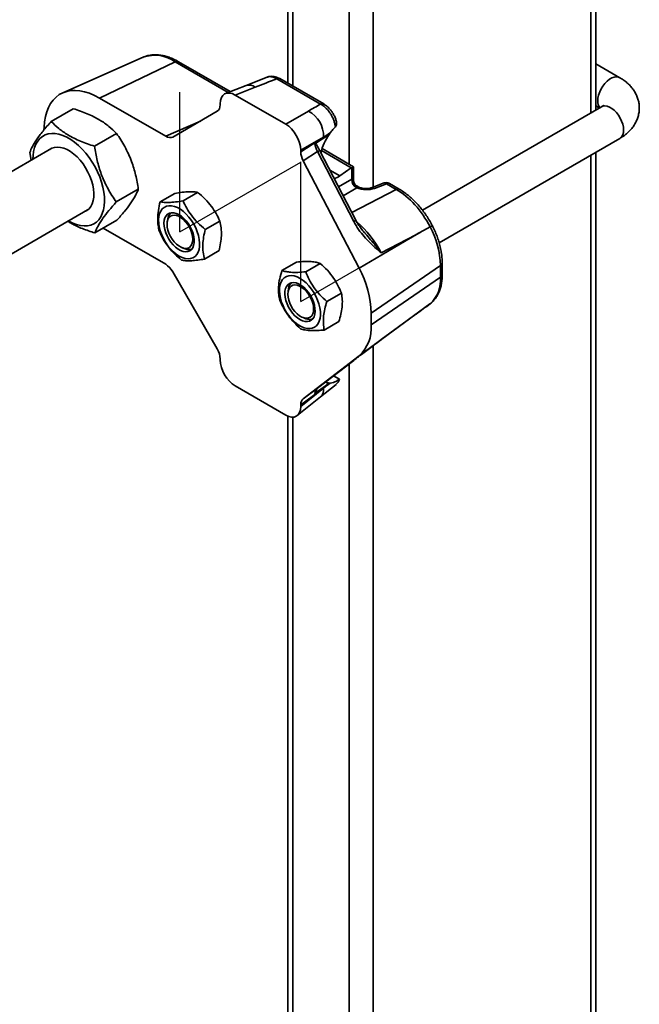
# Model space of a CAD drawing. Units: inches. Extents: x 0.1 to 8.4, y 0.1 to 10.9.
# Drawn here: x 5.6 to 5.8, y 8.1 to 8.6 of the extents above; entities that cross this region are included whole.
import ezdxf

# ---------------------------------------------------------------- set-up
doc = ezdxf.new("R2010")
doc.units = ezdxf.units.IN
doc.header["$MEASUREMENT"] = 0
doc.linetypes.add('CENTERX2', pattern=[0.7999999999999999, 0.5, -0.1, 0.1, -0.1])

msp = doc.modelspace()

# ---------------------------------------------------------------- linework, layer by layer
at = {"color": 7, "linetype": 'Continuous', "lineweight": 35}
for p, q in [((5.8133120599427, 8.531418890702), (5.8133120599427, 8.900801033787397)), ((5.678103912100228, 8.785081803224758), (5.678103912100228, 8.543250292536186)), ((5.614627004020586, 8.554601178234675), (5.579358077317302, 8.53899460052704)), ((5.628786022065605, 8.552613519121442), (5.59544780266881, 8.536735894805487)), ((5.652926469583371, 8.539521535861947), (5.630155805012989, 8.552666760714452)), ((5.823865458654886, 8.54564972050515), (5.81331207031348, 8.55174206191551)), ((5.66913550038401, 8.545876071349925), (5.659815996293411, 8.542218783366062)), ((5.659817142264564, 8.542219205623233), (5.650835647809815, 8.538702918617693)), ((5.66381267180002, 8.541448838270334), (5.655084680683115, 8.538031906427406)), ((5.692535474234534, 8.53407513673697), (5.673307799858657, 8.545175036886146)), ((5.693905257181918, 8.53412837832998), (5.674677582806041, 8.545228278479156)), ((5.655084680683115, 8.538031906427406), (5.677232268811929, 8.525246375948312)), ((5.59544780266881, 8.536735894805487), (5.624560074547812, 8.519929737978844)), ((5.648480817098624, 8.533743329929761), (5.648480817098624, 8.53421828990244)), ((5.815866134072589, 8.5328933283835), (5.737257905872317, 8.487513764174667)), ((5.813312075498869, 8.533267359713195), (5.814913074978623, 8.532343122386477)), ((5.574324557187908, 8.526452012854813), (5.584006322982575, 8.532041177279364)), ((5.627673216667249, 8.519621581555676), (5.647191355839654, 8.53089277845508)), ((5.677232268811929, 8.525246375948312), (5.687230187824326, 8.531017871845266)), ((5.699195609669423, 8.524319151189419), (5.699048422379194, 8.52415562676647)), ((5.593307895995153, 8.515590791296153), (5.60298966178982, 8.521179955720704)), ((5.696333004844849, 8.520724979139196), (5.690083344868636, 8.516681751919375)), ((5.696808753990664, 8.521420488575194), (5.696333004844849, 8.520724979139196)), ((5.693834051408817, 8.51957959672107), (5.683836132396421, 8.513808100824114)), ((5.683836132396421, 8.513111397057834), (5.693834051408817, 8.51957959672107)), ((5.744573884227091, 8.473262483384984), (5.823865489767225, 8.519036552934837)), ((5.574643074943399, 8.514698651389624), (5.493673046868009, 8.467955649134481)), ((5.564906064005519, 8.51285601662368), (5.565492749381284, 8.50941627882556)), ((5.683836132396421, 8.513808100824114), (5.683836132396421, 8.513111397057834)), ((5.691124363730231, 8.513211577033106), (5.684899427692711, 8.509184394605205)), ((5.70709710668725, 8.482523667706785), (5.691124363730231, 8.513211577033106)), ((5.708006904073893, 8.483162521218093), (5.692034161116874, 8.513850430544414)), ((5.706940533841435, 8.50659654016876), (5.693179338903917, 8.514540708909802)), ((5.8133120599427, 7.814603454249763), (5.8133120599427, 8.512944169295709)), ((5.684899427692711, 8.509184394605205), (5.70943519896008, 8.462044704062782)), ((5.700992684294691, 8.502595337100999), (5.706033676570824, 8.50606342128371)), ((5.706209424988218, 8.501167712193471), (5.706209424988218, 8.506174599869158)), ((5.706940492358317, 8.50085201543715), (5.706940492358317, 8.5065965640931)), ((5.720077075978878, 8.499420173615084), (5.714852090515526, 8.49737462845078)), ((5.721408865575002, 8.499163417425532), (5.716183963077888, 8.497117824365837)), ((5.725708424886774, 8.496681334667462), (5.721408865575002, 8.499163417425532)), ((5.727078207834158, 8.496734576260472), (5.722778648522386, 8.499216659018542)), ((5.602872741620009, 8.491133525603187), (5.612554507414677, 8.496722690027738)), ((5.62852502583946, 8.494904265503381), (5.622121634611056, 8.491207666431547)), ((5.63859256389567, 8.495344290667), (5.632189172667266, 8.491647691595166)), ((5.709116904176352, 8.49779127870025), (5.708503119953353, 8.49814560879006)), ((5.509245954786277, 8.440862306139781), (5.590266778940408, 8.487634632347007)), ((5.59345424843762, 8.477537529372054), (5.603136014232287, 8.483126693796605)), ((5.625477898917906, 8.483784911447627), (5.625241942939234, 8.482458609854179)), ((5.648315045371255, 8.482789493567989), (5.641911654142851, 8.479092894496155)), ((5.624560074547812, 8.463792535011272), (5.597102398337811, 8.479643514089728)), ((5.734353164570012, 8.476717200931196), (5.70943519896008, 8.462044704062782)), ((5.734353164570012, 8.476717200931196), (5.719156171487227, 8.468809318459336)), ((5.740647667797446, 8.480206924588886), (5.740647076663006, 8.480206631237412)), ((5.631838090663664, 8.471032453509064), (5.633104653241158, 8.470573500503274)), ((5.647969905824396, 8.469794719200749), (5.641566514595992, 8.466098120128915)), ((5.68199933768508, 8.464797683153856), (5.675595946456677, 8.461101084082022)), ((5.692418818519603, 8.46421146373625), (5.686015427291199, 8.460514864664415)), ((5.745924693833099, 8.459320300980238), (5.745924693833099, 8.464423665648864)), ((5.647191355839654, 8.426699925434797), (5.627673216667249, 8.460506286148211)), ((5.745193543496763, 8.46326408834005), (5.714772085135891, 8.442334533634341)), ((5.745193543496763, 8.458160723671426), (5.745193543496763, 8.46326408834005)), ((5.745193543496763, 8.458160723671426), (5.714772085135891, 8.437231168965717)), ((5.678510830381482, 8.453169651777827), (5.678274957369049, 8.451843302288992)), ((5.701699919613146, 8.451147989316965), (5.695296528384742, 8.447451390245131)), ((5.71898078604712, 8.430631289690778), (5.740562031084459, 8.446404415781945)), ((5.740555258965346, 8.446414109623397), (5.740748113983779, 8.446543291801518)), ((5.714772085135891, 8.442334533634341), (5.714772085135891, 8.437231168965717)), ((5.684871105093478, 8.440417145943876), (5.686137667670973, 8.439958192938088)), ((5.700561622838403, 8.4386706864199), (5.694158231609999, 8.434974087348067)), ((5.734353164570012, 8.441869701501489), (5.70943519896008, 8.42368278825429)), ((5.719156171487227, 8.430762653440576), (5.734353164570012, 8.441869701501489)), ((5.648480817098624, 8.421885681610583), (5.648480817098624, 8.422360641583262)), ((5.70943519896008, 8.42368278825429), (5.684899427692711, 8.40487154413343)), ((5.691124363730231, 8.409409566011524), (5.70709710668725, 8.42165573886307)), ((5.700783526410644, 8.413406936208949), (5.698247580403589, 8.414870906677333)), ((5.677232268811929, 8.39766187600729), (5.655084680683115, 8.410447406486385)), ((5.693834051408817, 8.409460833627131), (5.683836132396421, 8.402172148395358)), ((5.683836132396421, 8.401475492532255), (5.693834051408817, 8.409460833627131)), ((5.684899427692711, 8.40487154413343), (5.691124363730231, 8.409409566011524)), ((5.690083344868636, 8.407154018189322), (5.696333004844849, 8.411710144695828)), ((5.692502184031846, 8.405613602879988), (5.699444041696017, 8.41114669188784)), ((5.696333004844849, 8.411710144695828), (5.696808753990664, 8.411711393427433)), ((5.682292379620353, 8.397459049741732), (5.692503158885134, 8.405614309547174)), ((5.683836132396421, 8.402172148395358), (5.683836132396421, 8.401475492532255)), ((5.678103912100228, 8.397224938733068), (5.678103912100228, 7.773783040171565))]:
    msp.add_line(p, q, dxfattribs=at)
at = {"color": 8, "linetype": 'Continuous', "lineweight": 35}
for p, q in [((5.811115352508883, 8.89953290566057), (5.811115352508883, 8.530150762575172)), ((5.715655934831841, 8.815988020665204), (5.715655934831841, 8.497689343567275)), ((5.705049349576204, 8.807942577763338), (5.705049349576204, 8.507688307857423)), ((5.680300603977875, 8.784616535291805), (5.680300603977875, 8.541982215305996)), ((5.652055313721717, 8.539180442979433), (5.628786022065605, 8.552613519121442)), ((5.624560074547812, 8.519929737978844), (5.639813168363132, 8.526632120762333)), ((5.636133263135642, 8.524704720148758), (5.637564570733319, 8.525333596860289)), ((5.636440269325719, 8.524684333412536), (5.636287087724849, 8.524617075747607)), ((5.636287087724849, 8.524617075747607), (5.636305423263277, 8.524606490866578)), ((5.706033676570824, 8.50606342128371), (5.692884606531561, 8.513654217842728)), ((5.811115352508883, 8.511676041168881), (5.811115352508883, 7.811541927085398)), ((5.700992684294691, 8.502595337100999), (5.696560544935832, 8.50515395669112)), ((5.700385278101179, 8.497805656451213), (5.706209424988218, 8.501167712193471)), ((5.708410685194304, 8.497354969783869), (5.702419859136676, 8.493896695209573)), ((5.706242627039279, 8.486552122097129), (5.725708424886774, 8.496681334667462)), ((5.715655934831841, 8.42813110827034), (5.715655934831841, 7.756434378257601)), ((5.705049349576204, 8.420085713271648), (5.705049349576204, 7.756434369277215)), ((5.680300603977875, 8.396759670800115), (5.680300603977875, 7.770721516000661))]:
    msp.add_line(p, q, dxfattribs=at)
at = {"color": 7, "linetype": 'CENTERX2'}
for p, q in [((5.630803138127403, 8.478051980266224), (5.630803138127403, 8.539292541157657)), ((5.630803138127403, 8.478051980266224), (5.683836146716393, 8.508667284459577)), ((5.683836146716393, 8.447436676072874), (5.683836146716393, 8.508677236964305)), ((5.683836146716393, 8.447436676072874), (5.736869155305385, 8.478051980266224))]:
    msp.add_line(p, q, dxfattribs=at)
at = {"color": 8, "linetype": 'Continuous', "lineweight": 35, "flags": 128}
for points in [[(5.814208930152505, 8.535455678456959), (5.814305248768536, 8.536711591847599), (5.814590922264864, 8.538035956076222), (5.815056228035567, 8.539383638283146), (5.815685319529334, 8.540708796617546), (5.816456765530012, 8.541966245427318), (5.817344307223519, 8.54311318569022), (5.818317713787165, 8.544110609095375), (5.819343835023789, 8.544924480554116), (5.820387731776737, 8.545527109322279), (5.821413853013361, 8.545897972225564), (5.822387259577007, 8.546024420116522), (5.823274801270514, 8.54590221368087), (5.82386505937987, 8.54564996904033)], [(5.815866134072589, 8.5328933283835), (5.816456770715402, 8.533145833533068), (5.817344343521248, 8.533268022007949), (5.818317703416385, 8.533141601058148), (5.819343829838398, 8.532770735161401), (5.820387794001415, 8.532168067478233), (5.821413920423429, 8.531354193026031), (5.822387280318567, 8.530356796562033), (5.823274853124411, 8.52920983833836), (5.824046273198141, 8.527952404495895), (5.824675406175027, 8.5266272222138), (5.825140680833392, 8.525279557967648), (5.825426333588161, 8.523955205712872), (5.82552265738958, 8.522699289328772), (5.825426333588161, 8.521554586038553), (5.825140680833392, 8.520560089337454), (5.824675406175027, 8.519749571874165), (5.824046273198141, 8.519150818968894), (5.823865489767225, 8.519036552934837)], [(5.708732547526233, 8.497923782012172), (5.708958257174607, 8.497865917750227), (5.709108244575341, 8.49779624347924)]]:
    msp.add_lwpolyline(points, dxfattribs=at)
at = {"color": 7, "linetype": 'Continuous', "lineweight": 35, "flags": 128}
for points in [[(5.571141184148659, 8.522796472911045), (5.571165493256166, 8.523944474762924), (5.57136096171107, 8.52634008294536), (5.571750405228611, 8.528593341095211), (5.572330671091771, 8.53068618941996), (5.573097030225028, 8.532601765558521), (5.574043343126831, 8.534324644112703), (5.575161976903351, 8.53584093244575), (5.57644397120097, 8.53713846231063), (5.577878955240033, 8.538206741939057), (5.579455396713568, 8.539037147677556), (5.581160601787277, 8.539623067696976), (5.582980881032019, 8.539959710395372), (5.584901466457567, 8.540044487615607), (5.586907009310035, 8.5398765835635), (5.588981331173164, 8.53945738591303), (5.591107672867034, 8.538790294217003), (5.593268943346776, 8.537880719930405), (5.59544780266881, 8.536735894805487)], [(5.581903751115671, 8.482806757666625), (5.582012768751386, 8.482743391996555), (5.583743527426162, 8.48185447148497), (5.585453295642918, 8.481196921335409), (5.58712133184235, 8.480778643625372), (5.588727309296337, 8.480604809990366), (5.590251813905368, 8.480677382638847), (5.591676261232305, 8.480995641279364), (5.592983394299803, 8.481555656232354), (5.594157449522791, 8.482350575864752), (5.59518399077599, 8.483370866090297), (5.596050739056291, 8.48460397512516), (5.596746991719093, 8.486035099884234), (5.597264452140672, 8.487646802833591), (5.597596814887002, 8.489419490983309), (5.597739931646216, 8.491331703322075), (5.597692143093575, 8.493360206654678), (5.597454029992734, 8.495480378804048), (5.597028579128239, 8.497666400239526), (5.596420768474319, 8.499891876779197), (5.595638064992328, 8.502129695927085), (5.594690009799544, 8.504352745381839), (5.59358796927047, 8.506534056722899), (5.592345549868007, 8.508647044965292), (5.590977602548622, 8.510666179110654), (5.589500886492234, 8.51256693430634), (5.587933322406083, 8.514326127097567), (5.586293826592256, 8.515922538153115), (5.584602393913927, 8.517336672757247), (5.582879434065451, 8.518551527198213), (5.581146103437321, 8.519552157670812), (5.579423143588845, 8.520326590327732), (5.577731710910516, 8.520865342325639), (5.576092215096689, 8.521161852844765), (5.574524651010539, 8.521212531023222), (5.57304793495415, 8.521016755894722), (5.571679987634765, 8.52057702010588), (5.570437568232302, 8.519898498772084), (5.569335527703228, 8.518989576342335), (5.568387472510445, 8.517861128113926), (5.567604769028453, 8.51652699917076), (5.566996958374533, 8.515003285874652), (5.566571507510037, 8.513308479551515), (5.566333394409199, 8.511463226936547), (5.566279964152425, 8.509870824604631)], [(5.589382493671713, 8.487124110258263), (5.589967405644157, 8.487435535774994), (5.590921849237207, 8.488188136297687), (5.591717329519732, 8.489167782950299), (5.592339576298927, 8.490357037638384), (5.592777555065244, 8.491734630317177), (5.593023384026146, 8.493275985918713), (5.593072831903532, 8.494953559720765), (5.592924820136321, 8.496737507944568), (5.592582169576577, 8.498595879437591), (5.59205085379338, 8.500495621570122), (5.591340413904012, 8.502402771886887), (5.59046354374277, 8.504283272422098), (5.589435840962249, 8.506103640320534), (5.588275641100878, 8.507831351047356), (5.5870037686842, 8.509435556912383), (5.585642790528742, 8.510887613934925), (5.584217015742011, 8.512161704585061), (5.582751914958834, 8.513235029341839), (5.581273622543939, 8.514088429387828), (5.579808521760762, 8.51470667398924), (5.57838274697403, 8.515078747868266), (5.577021768818572, 8.51519804277685), (5.575749896401895, 8.515062309546801), (5.574589696540523, 8.514674137067043), (5.573758706708466, 8.51418817719627)], [(5.621436997221466, 8.483318690122712), (5.621566756416487, 8.484756276557636), (5.621885927531097, 8.48604653060168), (5.622387624367604, 8.487162098896196), (5.623061144281406, 8.48807912465614), (5.623892051147226, 8.488778109935014), (5.624862839089009, 8.489244107299816), (5.625952600614974, 8.489467246734838), (5.627138271111174, 8.48944273575843), (5.628394462909016, 8.489171098923304), (5.629694543846349, 8.488658082111392), (5.631010637267468, 8.487914700437015), (5.632314783550426, 8.486956759324142), (5.633579189005752, 8.485804710820204), (5.634776889606351, 8.484483030917128), (5.635882414717389, 8.483019932194555), (5.636872035995022, 8.48144664529559), (5.63772484594747, 8.479796604674046), (5.638422592002542, 8.478105065353473), (5.638950423203775, 8.476408049127397), (5.639297056142906, 8.474741673930444), (5.639455106824822, 8.473141531128215), (5.639421256600034, 8.471641679566204), (5.639196169198439, 8.47027411862709), (5.638784656661798, 8.469068021795518), (5.638195430445017, 8.468049018087134), (5.637441184382395, 8.46723885673415), (5.636537930957713, 8.466654784381799), (5.63550491833801, 8.466309305564673), (5.63436413257615, 8.46620975153145), (5.633139965745879, 8.466358232310585), (5.631858386279445, 8.466751588729274), (5.630546856001375, 8.467381440308852), (5.629233168601135, 8.4682343767685), (5.627945449633147, 8.469292245444283), (5.626711160921933, 8.470532390711613), (5.625556436832221, 8.471928516180093), (5.624506084268936, 8.473450732596701), (5.623582421149898, 8.475066707412982), (5.622805027507089, 8.476742000083902), (5.622190662520429, 8.478440780607691), (5.621752268922926, 8.480126979108595), (5.621499221899386, 8.481764573279284), (5.621436997221466, 8.483318690122712)], [(5.623805019564375, 8.48188124225606), (5.623929468920214, 8.483103311811798), (5.624241504938423, 8.484174168648273), (5.624732167265377, 8.485063010183666), (5.625387351640753, 8.485744254799478), (5.626188058796223, 8.48619840412103), (5.62711147301655, 8.486412234731361), (5.628130879173348, 8.486379756226928), (5.629216907218638, 8.48610182810898), (5.630338527779699, 8.485586399392862), (5.631463301057774, 8.484848364921838), (5.632558870220346, 8.48390899066913), (5.633593791063505, 8.482795195268164), (5.63453819574185, 8.481539118946262), (5.635365037262047, 8.480176830255733), (5.636050504314009, 8.478747511758824), (5.636574767967041, 8.477292358324776), (5.636922894298442, 8.475853140120241), (5.63708476142727, 8.47447134034435), (5.637055723244242, 8.473186670292595), (5.636836692377964, 8.472036063397958), (5.636433891296232, 8.471052717144067), (5.635858935272254, 8.470264799687278), (5.63512833458724, 8.46969506658457), (5.634263162665445, 8.469359854795748), (5.633288226411802, 8.469268843089719), (5.632231734346963, 8.469424620884784), (5.631123886181282, 8.469822736019474), (5.629996623916091, 8.470451742632356), (5.62888247031638, 8.471293440568934), (5.627813367383483, 8.472323737529774), (5.626820095591412, 8.473512984338242), (5.625931278292008, 8.4748268850074), (5.6251723861201, 8.476227742129097), (5.624565322162316, 8.477675223285855), (5.624127509328473, 8.47912765435092), (5.623871641452868, 8.480543217044275), (5.623805019564375, 8.48188124225606)], [(5.636459973807059, 8.47478634041304), (5.636363650005641, 8.47604225679714), (5.63607799725087, 8.477366609051916), (5.635612722592507, 8.47871427329807), (5.63498358961562, 8.480039455580163), (5.634212169541891, 8.481296889422628), (5.633324596736045, 8.482443847646302), (5.632351236840909, 8.483441244110299), (5.631325110418895, 8.484255118562501), (5.630281146255878, 8.48485778624567), (5.629255102800101, 8.485228604247027), (5.628281659938726, 8.485355073092217), (5.627394087132882, 8.485232884617336), (5.626622667059152, 8.48486611343371), (5.625993617048504, 8.484267264729876), (5.625528259423902, 8.483456843065149), (5.625242606669132, 8.482462298460876), (5.625146282867712, 8.481317595170658), (5.625242606669132, 8.480061678786559), (5.625528259423902, 8.478737374434957), (5.625993617048504, 8.477389614390239), (5.626622667059152, 8.47606452790671), (5.627394087132882, 8.474807094064245), (5.628281659938726, 8.473660087937397), (5.629255102800101, 8.472662691481183), (5.630281146255878, 8.47184886492437), (5.631325110418895, 8.471246197241204), (5.632351236840909, 8.470875331344455), (5.633324596736045, 8.470748862491481), (5.634212169541891, 8.470871098869537), (5.63498358961562, 8.47123787005316), (5.635612722592507, 8.471836622958433), (5.63607799725087, 8.472647140421723), (5.636363650005641, 8.473641637122821), (5.636459973807059, 8.47478634041304)], [(5.740647076663006, 8.480206631237412), (5.734512444189317, 8.476805460872233), (5.734353164570012, 8.476717200931196)], [(5.679738201782668, 8.458864656225211), (5.680972158628932, 8.458680967531631), (5.682259711664445, 8.45825321719435), (5.683573316098447, 8.457590552135034), (5.684884929342756, 8.456707196965116), (5.686166674741663, 8.455621879209968), (5.687391256403121, 8.454357733541498), (5.688532539962405, 8.452941726994537), (5.689566133345767, 8.451404084183254), (5.690470050500346, 8.44977752091264), (5.691225126225342, 8.448096669379346), (5.691815099138257, 8.44639750334138), (5.692227524303509, 8.444716044818026), (5.69245360729995, 8.443088220364766), (5.692488453119585, 8.441548759323615), (5.692331315066279, 8.440130427395696), (5.691985594755757, 8.438863451803144), (5.691458676183134, 8.43777489853227), (5.690761759790434, 8.436887857964038), (5.689909696534121, 8.436221349052136), (5.688920656020149, 8.435789457034703), (5.68781571167277, 8.435601525008103), (5.686618342937122, 8.435661483235775), (5.685354269346743, 8.43596799284218), (5.684050206030023, 8.436514637308738), (5.682734112608904, 8.437289730884466), (5.681433865739096, 8.438276749590003), (5.680177425042544, 8.439454570749044), (5.678991339715157, 8.440798239298998), (5.677900997425532, 8.442279015717522), (5.676929628720087, 8.443865333992578), (5.676097892191894, 8.445523472227954), (5.675423542615721, 8.44721803164387), (5.674921016116842, 8.448912894601524), (5.674600932373624, 8.450571943104011), (5.674470177583755, 8.452159777351715), (5.674531406666827, 8.453642673759086), (5.674783541061758, 8.454988872420389), (5.675221022030652, 8.456169822522178), (5.675834557354939, 8.457160278219709), (5.676611121335377, 8.457939112990893), (5.677534120724516, 8.458489798683619), (5.678583975490377, 8.458800501376592), (5.679738201782668, 8.458864656225211)], [(5.680722015423696, 8.455808382312895), (5.681783568429004, 8.455633874851582), (5.682893988548039, 8.455217700461537), (5.684021333779468, 8.454571784035927), (5.685133247290773, 8.453714708970221), (5.686197621148148, 8.452671190289545), (5.687183923776293, 8.451471164612931), (5.688063697755839, 8.45014926326511), (5.68881172135067, 8.44874342319346), (5.689406423339108, 8.44729412055612), (5.689830712676282, 8.44584302951098), (5.690072310359085, 8.44443196837699), (5.690124413156063, 8.443101414698015), (5.689985444708709, 8.441889738768717), (5.68965938739641, 8.440831766570453), (5.689155616403973, 8.439957917498575), (5.688488650822912, 8.439293342081934), (5.687677655854026, 8.43885720338856), (5.686746027976213, 8.438661958439123), (5.68572048231786, 8.438713310218125), (5.68463055485942, 8.439009728595439), (5.683507606838564, 8.439542689748771), (5.682383912121573, 8.440296915593898), (5.681291910507202, 8.441250613230459), (5.680262797300649, 8.442376480776286), (5.679326440347314, 8.443641946875482), (5.678509554775585, 8.445010799235082), (5.677835785963071, 8.446443519955045), (5.677324465043046, 8.447898962022593), (5.6769902770395, 8.449335211538203), (5.676842846035949, 8.4507110247719), (5.67688648627673, 8.451986690397053), (5.677119870302047, 8.453125610263974), (5.677536277846685, 8.454095017970895), (5.678123761772484, 8.454866984846191), (5.678865396967049, 8.455419378035224), (5.679739861107413, 8.455736195877053), (5.680722015423696, 8.455808382312895)], [(5.678179297297527, 8.450702287605472), (5.678275621098947, 8.45184699089569), (5.678561273853716, 8.452841535499962), (5.679026548512081, 8.453652005060077), (5.679655681488966, 8.454250805868524), (5.680427101562696, 8.454617577052149), (5.68131467436854, 8.45473976552703), (5.682288034263679, 8.454613344577227), (5.683314160685692, 8.454242478680483), (5.684358124848709, 8.453639810997315), (5.685384251270722, 8.452825936545112), (5.686357611165859, 8.451828540081115), (5.687245183971704, 8.45068158185744), (5.688016604045434, 8.449424148014977), (5.688645737022321, 8.448098965732882), (5.689111011680684, 8.44675130148673), (5.689396664435455, 8.445426949231953), (5.689492988236873, 8.444171032847853), (5.689396664435455, 8.443026329557634), (5.689111011680684, 8.442031832856536), (5.688645737022321, 8.441221315393246), (5.688016604045434, 8.440622562487974), (5.687245183971704, 8.44025579130435), (5.686357611165859, 8.440133554926295), (5.685384251270722, 8.44026002377927), (5.684358124848709, 8.440630889676015), (5.683314160685692, 8.441233557359183), (5.682288034263679, 8.442047431811385), (5.68131467436854, 8.44304478037221), (5.680427101562696, 8.444191786499058), (5.679655681488966, 8.445449220341521), (5.679026548512081, 8.446774354720441), (5.678561273853716, 8.448122066869768), (5.678275621098947, 8.449446371221372), (5.678179297297527, 8.450702287605472)]]:
    msp.add_lwpolyline(points, dxfattribs=at)
at = {"color": 8, "linetype": 'Continuous', "lineweight": 35}
for centre, radius, start, end in [((5.619756683561678, 8.53971780865165), 0.01574256339797324, 55.00099927880542, 109.0169461827833), ((5.629520733602796, 8.551358385004908), 0.001454359891281347, 64.10856555164717, 120.3432109278607), ((5.661098209813142, 8.538116853901812), 0.004297723084411286, 50.83138806531699, 107.3423513564564), ((5.674042498486444, 8.543920234898685), 0.001454066745857264, 64.10239319974876, 120.3493832797784), ((5.693269699043891, 8.532822110922675), 0.001452294653975283, 63.84613153244715, 120.3686580301507), ((5.818728653423039, 8.535161524142191), 0.004529285286124948, 176.2763062955867, 216.7581217980275), ((5.689903573467409, 8.515917368434396), 0.002968439989808906, 294.2837911062348, 315.8687459015562), ((5.720505590958974, 8.498060510804454), 0.001425590420414705, 50.68270744888788, 107.4929066110457), ((5.722143577112193, 8.497908283309), 0.001454359891279749, 64.10856555161662, 120.3432109278961), ((5.715279054797257, 8.496011110620968), 0.001429571372628218, 50.72873278314189, 106.8938191450842), ((5.726443075180848, 8.495426409433662), 0.001454148684630798, 64.0666345114525, 120.3452861853927), ((5.70608011703483, 8.48493922471246), 0.002620912741928334, 292.8319016847175, 317.3206353230849), ((5.744474646655545, 8.464527585602278), 0.001453698042914629, 299.6387422869929, 355.9384727676036), ((5.744474415356162, 8.459424452226179), 0.001454013460288419, 299.6421569625228, 355.8923752545234), ((5.689589138748548, 8.408776062486837), 0.004299790112074407, 312.6651224766479, 9.16376528520917)]:
    msp.add_arc(centre, radius, start, end, dxfattribs=at)
at = {"color": 7, "linetype": 'Continuous', "lineweight": 35}
for centre, radius, start, end in [((5.681224324082739, 8.519924898515944), 0.01261445427149355, 358.4314179056446, 61.5683744342677), ((5.634953346461493, 8.522455038848443), 0.002540328583258874, 58.32993464268102, 62.32381201600354), ((5.710426852058017, 8.501060801953065), 0.00421878192000752, 178.5478838460556, 241.4514928785745), ((5.710419944635873, 8.5010812790961), 0.004189268989966697, 178.6725468196065, 242.0359505309521), ((5.710035277304918, 8.500834605751722), 0.003189043699763022, 174.1100148352541, 245.8892512501497), ((5.721216310734972, 8.496510243098085), 0.003125000000000637, 60.00268826635696, 111.3803929370582), ((5.629741499639502, 8.483216316723068), 0.004301347588140352, 132.7823138398087, 172.4038431271856), ((5.707155406035924, 8.462137984056325), 0.0380548027500803, 1.69572401566058, 28.34671690565904), ((5.63474441212533, 8.474549855291814), 0.00430118665051417, 247.5898553615931, 287.2133638567373), ((5.670837881141991, 8.441016165543678), 0.04395398019520086, 1.718803573933458, 28.5823722779819), ((5.68277516783948, 8.452600522957152), 0.004302148483050349, 132.7843061121182, 172.3980895083992), ((5.730781179173195, 8.457033836900749), 0.01445635220894938, 313.0362597866268, 4.470797471206372), ((5.687777426555147, 8.443934547726643), 0.004301186650530146, 247.5898553616415, 287.2133638566334), ((5.698252861071228, 8.435912984245917), 0.01657173420780344, 312.4373637873184, 4.562364674961978)]:
    msp.add_arc(centre, radius, start, end, dxfattribs=at)
for centre, major_axis, ratio, start_param, end_param in [((5.651981413430474, 8.547561528458175), (0.234866542573621, 0.09157530569171257), 0.03966497894863247, 4.747314230476786, 4.787841133633865), ((5.655135255915345, 8.530318388748947), (-0.004722867870353475, 0.008181113650282512), 0.5730122156900114, 5.501665287602487, 7.064865417850566), ((5.644044508818213, 8.536320455807234), (-0.003151440431178544, 0.005424950891400827), 0.5755565806959865, 3.140109847707653, 3.922356622896666), ((5.697803543501728, 8.524316661246665), (0.1834076778261231, 0.1055233276818708), 0.05238986912814583, 1.569376994344396, 1.598318241823848), ((5.677181698458114, 8.517591248373808), (-0.004687110243682291, 0.00811921317447073), 0.5817841916950104, 3.93087143067418, 5.494071560922986), ((5.624546145599194, 8.525060631130819), (-0.00312192084435381, 0.00544199589652017), 0.575555993893785, 2.360990186393119, 3.143236961582251), ((5.700992689544815, 8.514077932234231), (0.006176217804264362, 0.01266118388062054), 0.5250158479883926, 1.28797855047571, 1.924744726463392), ((5.697225777095013, 8.516357183541087), (0.1833965321397999, 0.1135132329840118), 0.02098034011276957, 1.560085145320152, 1.57630450823484), ((5.694321598248344, 8.514478314798568), (-0.003035797371107486, 0.005474774126312809), 0.5461536452399186, 0.8813119403498016, 1.500027369283798), ((5.688272445555246, 8.510564794139597), (-0.003142616463104986, 0.005407945649377411), 0.579008633429456, 0.7835860056702739, 1.490584643706826), ((5.700992689544815, 8.514077932234231), (0.006176217804264362, 0.01266118388062054), 0.5250158479883926, 3.617348749886531, 3.890269863312579), ((5.706033650122396, 8.503511740805015), (0.001372492845391981, 0.002813596417915675), 0.5250158479885113, 0.6614107471227593, 0.74867720972262), ((5.70381550070297, 8.504792251208421), (0.003124999979806197, 0.001804317329003879), 7.037293004207857e-05, 4.063255351401698e-05, 0.6980910631708482), ((5.70381550070297, 8.50236626547353), (0.00311916594590933, -0.0004060255904132504), 0.4700770377579083, 5.646167900662251, 5.657395442871303), ((5.703622911900732, 8.499713106238337), (0.006245806539825871, -0.0004360874974764784), 0.5249219966455555, 5.621687707191116, 5.632915249399531), ((5.71216653439559, 8.499842843363416), (0.006245806539825872, -0.0004360874974782548), 0.5249219966455255, 4.11329108468391, 5.447154781991904), ((5.725453952921185, 8.473572407707403), (-0.01390429868853271, 0.02446218182794979), 0.587082122067999, 4.650506833580382, 5.501222684762396), ((5.624546145599194, 8.458677701999491), (-0.003111890555357987, 0.005424956542162462), 0.579200750415889, 4.717220578297921, 5.499467353486875), ((5.725453952921185, 8.470198511465323), (-0.014352257481276, 0.02429192209166153), 0.5727682731412802, 3.197557659220041, 3.204125613219183), ((5.704244636987313, 8.454697195930407), (-0.01375482342553891, 0.02469464847882463), 0.577815741447523, 3.212873322278585, 3.226209857075352), ((5.644044508818213, 8.424905546338833), (-0.003141691035597027, 0.005407749380729854), 0.5792013484371692, 3.925474161419116, 4.707720936607793), ((5.655135255915345, 8.418102509363074), (-0.004687110243683179, 0.008119213174472506), 0.5817841916948748, 0.7892787770845676, 2.352478907332943), ((5.700992689544815, 8.424768780934228), (0.006176217804264362, 0.01266118388062054), 0.5250158479883926, 3.1258000894113, 3.350968522559594), ((5.694321598248344, 8.404006647589295), (-0.002904702329953324, 0.005589365625539245), 0.5577690766490178, 0.0985131052096939, 0.7172285341438442), ((5.697225777095012, 8.406123840100022), (0.1833899931162151, 0.1387827849719265), 0.02046945281634436, 1.55758090286976, 1.573800265784445), ((5.688272445555246, 8.399596719188096), (-0.003151334733759725, 0.005423340072040261), 0.5757472004413391, 0.0737991823965568, 0.7807978204333638), ((5.677181698458114, 8.405375368987935), (-0.004722867870352588, 0.008181113650282514), 0.5730122156900509, 2.360072634012674, 3.923272764260781)]:
    msp.add_ellipse(centre, major_axis=major_axis, ratio=ratio, start_param=start_param, end_param=end_param, dxfattribs=at)
at = {"color": 8, "linetype": 'Continuous', "lineweight": 35}
for centre, major_axis, ratio, start_param, end_param in [((5.70381550070297, 8.49724339131644), (0.002990855971856554, 0.003976785579279607), 0.2277624475082321, 5.989121498104502, 6.21224630276669), ((5.70381550070297, 8.49724339131644), (0.004939155750059321, 0.0006022923906012778), 0.2276700626849349, 0.0708702507178261, 0.2935135558709897), ((5.704244636987313, 8.462535971194129), (-0.01410376799967672, 0.02435534804618733), 0.5717082065710879, 4.639707670848614, 5.276558433654116)]:
    msp.add_ellipse(centre, major_axis=major_axis, ratio=ratio, start_param=start_param, end_param=end_param, dxfattribs=at)
at = {"color": 7, "linetype": 'Continuous', "lineweight": 35}
for points, knots in [([(5.630155805012989, 8.552666760714452), (5.629797361720787, 8.552867465471705), (5.628764777741896, 8.553445644841597), (5.627043717416259, 8.554239986076768), (5.62500366795419, 8.554968553508063), (5.622978931314206, 8.555460134018654), (5.620993034491562, 8.555708636457148), (5.619067711686009, 8.555713307730969), (5.617233209364432, 8.555462723272019), (5.615730858519162, 8.555079120428411), (5.614890342486368, 8.554690307706428), (5.614588056557599, 8.554550473830338)], [0, 0, 0, 0, 0.06728333235861213, 0.1938261715354113, 0.3204274853787114, 0.446487227370015, 0.5713774891775755, 0.6944383521911447, 0.8151874701615173, 0.9335334186965657, 1, 1, 1, 1]), ([(5.67467101291713, 8.545201204929322), (5.674398490261419, 8.545359882399326), (5.673756372619713, 8.545733758114599), (5.672701574247175, 8.546078057445113), (5.671540323496749, 8.546275657989696), (5.670433211296392, 8.546227734236291), (5.66961786396455, 8.546088038992163), (5.66922128802342, 8.545893335985582), (5.669146109691595, 8.545856426416146)], [0, 0, 0, 0, 0.1580111102932313, 0.3723056391031115, 0.5742417480745253, 0.7690546909939999, 0.9562200293237564, 1, 1, 1, 1]), ([(5.823865489767225, 8.519036552934837), (5.824235614564937, 8.519258771697286), (5.825254117501049, 8.519870269395934), (5.826723798985946, 8.520964402219919), (5.828211930723171, 8.522334249747493), (5.829448920896951, 8.523759658127375), (5.830478971427451, 8.525267144526497), (5.831327129747295, 8.526899393233965), (5.831962746161942, 8.528645252785118), (5.83235388660857, 8.530481352954975), (5.832483720487366, 8.532312262862845), (5.832363781738215, 8.534113315647701), (5.832006723864178, 8.535864501326834), (5.831425531030869, 8.537550774822511), (5.830630489313733, 8.539161492164881), (5.829628427653033, 8.54068981133231), (5.828423217511359, 8.542130583380267), (5.827013323568504, 8.543473666508131), (5.825490905243814, 8.544659638876121), (5.824384094915109, 8.545333812103793), (5.823865458654886, 8.54564972050515)], [0, 0, 0, 0, 0.03783058034658507, 0.1041015284466021, 0.1629243797804913, 0.2199407324736382, 0.2752171135897106, 0.3290233718373399, 0.38736628334475, 0.4440520118489006, 0.4993629405272885, 0.5537736106959196, 0.6077003879556676, 0.6615684024472779, 0.7158908147346912, 0.7711666075352532, 0.8278594803195147, 0.8863299237088955, 0.9467357489011519, 1, 1, 1, 1]), ([(5.699048422379194, 8.52415562676647), (5.698971273820345, 8.52461340370499), (5.698814254178045, 8.525545112245124), (5.69834732201754, 8.526989116022934), (5.697721372102109, 8.528424220548569), (5.696936879029797, 8.529798803974689), (5.695729688155753, 8.531487417985252), (5.69422205449309, 8.533031638137738), (5.693000758877442, 8.53378726198529), (5.692535474234534, 8.53407513673697)], [0, 0, 0, 0, 0.1185219142855403, 0.2412263931205837, 0.3639278658496358, 0.4859624680548582, 0.6079872057338089, 0.8506524295522281, 1, 1, 1, 1]), ([(5.699412213773261, 8.526730304901484), (5.699338710550556, 8.526996320170081), (5.699135485997613, 8.527731809473083), (5.698611282486141, 8.52891194245681), (5.697874118655292, 8.530231003209309), (5.696993053856355, 8.53146124332907), (5.695987199976527, 8.532564423878139), (5.694955779478605, 8.533477134500005), (5.694226990650739, 8.533913592622962), (5.693901694819106, 8.534108406268084)], [0, 0, 0, 0, 0.08816208039134964, 0.2437539296143373, 0.398964602891879, 0.5545609357611818, 0.7119142473797373, 0.8714125534084534, 1, 1, 1, 1]), ([(5.816747499966812, 8.53354985645458), (5.81674047072572, 8.533539927923863), (5.816725940222335, 8.533519404150772), (5.816483595450484, 8.533295075010944), (5.81615791528939, 8.533065411926744), (5.81591958149583, 8.532924850021764), (5.815866134072589, 8.5328933283835)], [0, 0, 0, 0, 0.2964163961602847, 0.6127374763875075, 0.9131546404057013, 1, 1, 1, 1]), ([(5.584006322982575, 8.532041177279364), (5.585050014236708, 8.531700982264658), (5.587137146364514, 8.53102067384768), (5.590143461516384, 8.529853260707771), (5.593006796236811, 8.528548123524683), (5.596296880234704, 8.526747862716949), (5.599772958875291, 8.524323997223112), (5.601910893118837, 8.522234356317586), (5.60298966178982, 8.521179955720704)], [0, 0, 0, 0, 0.1323356323086501, 0.2646395174354344, 0.3999022686582795, 0.535139887436047, 0.7654387512910121, 0.9999999999999999, 0.9999999999999999, 0.9999999999999999, 0.9999999999999999]), ([(5.574324557187908, 8.526452012854813), (5.573694080272716, 8.525735567078382), (5.572433299249057, 8.524302871895355), (5.570699504576647, 8.522216495161002), (5.569132848913666, 8.520206066825992), (5.567464511652279, 8.517859563535362), (5.565930509011054, 8.515317434319911), (5.565249623738044, 8.513681482120393), (5.564906064005519, 8.51285601662368)], [0, 0, 0, 0, 0.1323388705504536, 0.2646414684852116, 0.3999021969302963, 0.5351378024487371, 0.7654407598718616, 1, 1, 1, 1]), ([(5.593307895995153, 8.515590791296153), (5.59226417855703, 8.515931004030833), (5.590177026543209, 8.51661133729765), (5.587170698910518, 8.517778732874385), (5.58430739869869, 8.5190838794905), (5.581017320744257, 8.520884049053791), (5.577541209717356, 8.523307927578752), (5.575403296026535, 8.52539761022096), (5.574324557187908, 8.526452012854813)], [0, 0, 0, 0, 0.1323398088442864, 0.264643751698422, 0.3999021708353362, 0.5351398066283869, 0.7654429422128384, 0.9999999999999999, 0.9999999999999999, 0.9999999999999999, 0.9999999999999999]), ([(5.699048422379194, 8.52415562676647), (5.698675047220568, 8.523744883148659), (5.69791645646139, 8.522910370445649), (5.697181810381601, 8.521922256846192), (5.696808753990664, 8.521420488575194)], [0, 0, 0, 0, 0.4921957644616905, 1, 1, 1, 1]), ([(5.699195609669423, 8.524319151189419), (5.699324884334949, 8.524532982739997), (5.699582267377013, 8.524958716697636), (5.699653753884821, 8.52582413150034), (5.699481675696966, 8.526407179161161), (5.699388220974534, 8.526723829156058)], [0, 0, 0, 0, 0.3155678022110764, 0.6282886177229123, 1, 1, 1, 1]), ([(5.60298966178982, 8.521179955720704), (5.60362644759095, 8.520252326634388), (5.604899822565057, 8.518397354897152), (5.606653110044193, 8.51542114725415), (5.608239566683514, 8.512272850247557), (5.609932868941851, 8.508167465815362), (5.611496508805765, 8.502982895393124), (5.612199694276867, 8.498822128618976), (5.612554507414677, 8.496722690027738)], [0, 0, 0, 0, 0.1323396522289114, 0.2646384403223563, 0.3999015600255628, 0.5351382864896866, 0.765440200350519, 1, 1, 1, 1]), ([(5.602872741620009, 8.491133525603187), (5.602235949818664, 8.49206113672434), (5.600962545635426, 8.493916097607313), (5.599209335463472, 8.496892316071026), (5.597622810245949, 8.500040612160209), (5.595929571689045, 8.504145990373372), (5.594365880431262, 8.509330572076419), (5.593662706190835, 8.513491337343378), (5.593307895995153, 8.515590791296153)], [0, 0, 0, 0, 0.1323378665711801, 0.2646384462491401, 0.3998997326177886, 0.5351383339341157, 0.7654384230552383, 1, 1, 1, 1]), ([(5.690083344868635, 8.516681751919375), (5.6901045992216, 8.5166923846341), (5.690159700877097, 8.51671994981967), (5.690312070066476, 8.516694292845745), (5.690718642275204, 8.516328205418683), (5.69120337011605, 8.51578445100497), (5.691419273463126, 8.51507691899298), (5.69148482610403, 8.514862097905032)], [0, 0, 0, 0, 0.02404686840520193, 0.0623412183299766, 0.2024356435816423, 0.7578432638374744, 1, 1, 1, 1]), ([(5.692034161116874, 8.513850430544414), (5.691936940424541, 8.514039493961922), (5.691759016656025, 8.51438549927133), (5.691625308171, 8.514736288587816), (5.691564660365801, 8.514895400420757)], [0, 0, 0, 0, 0.5464176773213875, 1, 1, 1, 1]), ([(5.70623179994532, 8.501178329192943), (5.706344611073544, 8.501223613350751), (5.706481595693838, 8.501278601127757), (5.706718977691526, 8.501296566844173), (5.706795144285701, 8.501225361642568), (5.706863069302815, 8.501161861172445)], [0, 0, 0, 0, 0.3355312107273261, 0.4074298007851105, 1, 1, 1, 1]), ([(5.708510618027042, 8.498160954941381), (5.708452031499101, 8.498189005082997), (5.708150736693426, 8.498333259440855), (5.707700420291714, 8.49876732474002), (5.707233411114495, 8.499448404568453), (5.706977451706151, 8.500159062933218), (5.706963002641801, 8.500623119261018), (5.706957313762914, 8.500805827302306)], [0, 0, 0, 0, 0.06049906368853288, 0.3111304642616471, 0.5682609026402821, 0.830015883632565, 1, 1, 1, 1]), ([(5.612554507414677, 8.496722690027738), (5.612371150130771, 8.496264317937356), (5.612004482883993, 8.495347692053729), (5.611232226343985, 8.493816458298683), (5.610245201013059, 8.492140571050243), (5.608719737042036, 8.48987680827768), (5.606428935634781, 8.486897472549437), (5.604240340995784, 8.484391276635668), (5.603136014232287, 8.483126693796606)], [0, 0, 0, 0, 0.1323367842942483, 0.2646394149777859, 0.3999001253202096, 0.5351378488475538, 0.7654386492101959, 1, 1, 1, 1]), ([(5.62852502583946, 8.494904265503381), (5.629654190704301, 8.495089892930672), (5.631937016756932, 8.495465174822886), (5.634743248653654, 8.495688579892795), (5.636968017316882, 8.495637910766302), (5.638047745106026, 8.495442761064343), (5.63859256389567, 8.495344290667)], [0, 0, 0, 0, 0.2646040715506737, 0.534948515471197, 0.7653401260299177, 1, 1, 1, 1]), ([(5.63859256389567, 8.495344290667), (5.639691791719771, 8.494402062095105), (5.641914070807271, 8.49249718413891), (5.644630556355763, 8.489342233734234), (5.646769569125619, 8.486062022300365), (5.64779674510305, 8.483886988611664), (5.648315045371255, 8.482789493567989)], [0, 0, 0, 0, 0.2646042487648407, 0.5349432352436827, 0.7653381200488013, 1, 1, 1, 1]), ([(5.708732547526233, 8.497923782012172), (5.708777631269917, 8.497867449601822), (5.708868373934739, 8.497754066093412), (5.708794626421898, 8.49759019339027), (5.708598338173021, 8.497457908814964), (5.70847613140726, 8.497392218409892), (5.708455523260134, 8.497381140811004)], [0, 0, 0, 0, 0.3393871116123879, 0.6831041168653262, 0.9465607575585105, 1, 1, 1, 1]), ([(5.714852090515526, 8.49737462845078), (5.714758976789199, 8.497340613784676), (5.714494935191706, 8.49724415875994), (5.71390922299706, 8.497104767706377), (5.713093249760288, 8.497007613883557), (5.712181747819762, 8.496999414672999), (5.711246240069949, 8.49709119505835), (5.710370798004229, 8.497275810552825), (5.709620644096687, 8.497527111227175), (5.709280192974338, 8.497705648025761), (5.709116904176352, 8.49779127870025)], [0, 0, 0, 0, 0.06893878085768343, 0.1954889632785548, 0.3271960730951298, 0.4636332680068148, 0.6023611875087687, 0.7406205380347128, 0.8755951800838925, 0.9999999999999999, 0.9999999999999999, 0.9999999999999999, 0.9999999999999999]), ([(5.741624398195971, 8.480716529738121), (5.741406698212854, 8.481124722950298), (5.740780011790277, 8.482299776527228), (5.739643002815189, 8.484190838849408), (5.738184063673209, 8.486345689630394), (5.736615790570276, 8.48839360392036), (5.734952489319963, 8.490318414108327), (5.73320554429029, 8.492103596677168), (5.73138721365775, 8.493734363939803), (5.729509637946171, 8.495193408591378), (5.728062378891183, 8.496157411943342), (5.727246629490988, 8.496635805858864), (5.727078207834158, 8.496734576260472)], [0, 0, 0, 0, 0.06024262184761792, 0.1734186316038116, 0.2866309552800992, 0.3999214559007271, 0.5133583701972627, 0.6270304351356925, 0.7410135873525554, 0.855374090439289, 0.9701401738045882, 1, 1, 1, 1]), ([(5.59345424843762, 8.477537529372054), (5.593637637886176, 8.4779958816786), (5.59400436397348, 8.478912454302103), (5.594776624572282, 8.480443679193838), (5.595763652638181, 8.482119564870635), (5.597288974161519, 8.484383494274113), (5.599579970036875, 8.487362574220315), (5.60176846601791, 8.48986888592088), (5.602872741620009, 8.491133525603187)], [0, 0, 0, 0, 0.1323388728888707, 0.2646396367656367, 0.3999022258529065, 0.5351378337609495, 0.7654389347911787, 1, 1, 1, 1]), ([(5.622121634611056, 8.491207666431547), (5.621836312352724, 8.489932383256283), (5.621259478724565, 8.487354153905306), (5.620980937330138, 8.483866725197363), (5.621172306265344, 8.48079731777058), (5.621573926616618, 8.479079585359893), (5.621776578030434, 8.47821284416892)], [0, 0, 0, 0, 0.2646031972189209, 0.5349460752432397, 0.7653409866973298, 1, 1, 1, 1]), ([(5.632189172667266, 8.491647691595166), (5.631060003193024, 8.491462089557281), (5.628777187571442, 8.49108686224097), (5.625971001742117, 8.490863361222976), (5.623746203134124, 8.490914051416773), (5.622666454487143, 8.491109198873119), (5.622121634611056, 8.491207666431547)], [0, 0, 0, 0, 0.2646024487333239, 0.5349406065754618, 0.7653402004189255, 1, 1, 1, 1]), ([(5.641911654142851, 8.479092894496155), (5.640812426053506, 8.480035139535678), (5.638590154343626, 8.481940044000366), (5.63587366197301, 8.485095042258134), (5.633734590860902, 8.488375184526358), (5.632707443264492, 8.490550225420664), (5.632189172667266, 8.491647691595166)], [0, 0, 0, 0, 0.2646060841606611, 0.5349450407897722, 0.7653459811470874, 1, 1, 1, 1]), ([(5.581643631220407, 8.482656603844527), (5.582148111002994, 8.482346833206613), (5.584079055323692, 8.48116115664504), (5.587981994477587, 8.479378941956684), (5.591619069503968, 8.478155066790483), (5.59345424843762, 8.477537529372054)], [0, 0, 0, 0, 0.1490886513782001, 0.5706509846322108, 1, 1, 1, 1]), ([(5.648315045371255, 8.482789493567989), (5.648540450466748, 8.481809087840524), (5.648996149798211, 8.4798270109332), (5.649095382410726, 8.476557631019032), (5.648732274848911, 8.473168139588426), (5.648225577460699, 8.470926045215736), (5.647969905824396, 8.469794719200749)], [0, 0, 0, 0, 0.2646034126120956, 0.5349461952797684, 0.7653410694673904, 1, 1, 1, 1]), ([(5.719156171487227, 8.468809318459336), (5.71914573342059, 8.46881847660015), (5.718965795312558, 8.468976350523404), (5.718051648997186, 8.469779010154783), (5.716338187693397, 8.471308369313885), (5.714021479366744, 8.47349733397479), (5.7115862165666, 8.47606552359617), (5.709154390901749, 8.478993603953505), (5.707782198241992, 8.481348129174954), (5.70709710668725, 8.482523667706785)], [0, 0, 0, 0, 0.002330327534472337, 0.04017168526072582, 0.203961336973881, 0.3868267165136178, 0.5695952595932425, 0.7851127896100867, 1, 1, 1, 1]), ([(5.711899021380037, 8.477584882724178), (5.711896053247393, 8.477588118594424), (5.711341405820067, 8.478192797469026), (5.71038945466065, 8.479405694057517), (5.709141847906245, 8.481163801292235), (5.708366474458115, 8.48239150628803), (5.708046585782985, 8.48305637112792), (5.707998260029052, 8.483156812616318)], [0, 0, 0, 0, 0.001979257009669962, 0.3698587428544061, 0.6812723184558974, 0.9518496379910377, 1, 1, 1, 1]), ([(5.745924693833099, 8.464423665648864), (5.745919264140221, 8.46481912562063), (5.745903691347025, 8.46595333643062), (5.745733851998631, 8.467881875349018), (5.745361173781883, 8.470210623114982), (5.744810473305924, 8.47257091820565), (5.744093038481529, 8.47494161637724), (5.743213181263561, 8.477302051055148), (5.742333466908529, 8.479308070781856), (5.741725230403562, 8.480510377493676), (5.741502816360707, 8.480950025384498)], [0, 0, 0, 0, 0.07561686107900055, 0.2168752019831438, 0.357908311680905, 0.4986761407607934, 0.6391359346681598, 0.7793275693628346, 0.91930663969691, 1, 1, 1, 1]), ([(5.621776578030434, 8.47821284416892), (5.622365016818377, 8.4769757746982), (5.623554660985899, 8.474474796668174), (5.62589338911228, 8.471101764253213), (5.628586901597017, 8.468141688629572), (5.630522382174024, 8.46649099371517), (5.631498976539782, 8.465658094965297)], [0, 0, 0, 0, 0.2645998828727528, 0.5349404455254514, 0.765342754643486, 1, 1, 1, 1]), ([(5.641566514595992, 8.466098120128915), (5.641341063582168, 8.467078571697211), (5.640885274002716, 8.469060730040205), (5.640786256925555, 8.472329987715904), (5.641149139316886, 8.475719589632764), (5.641655934689457, 8.477961611999831), (5.641911654142851, 8.479092894496155)], [0, 0, 0, 0, 0.2646066286399866, 0.5349496635336215, 0.7653443099938793, 1, 1, 1, 1]), ([(5.631498976539782, 8.465658094965297), (5.632117381991037, 8.465548867281193), (5.633367608633009, 8.46532804231849), (5.63579608456102, 8.46533337324527), (5.638575327135317, 8.465602795574586), (5.640563370136154, 8.465932004802132), (5.641566514595992, 8.466098120128915)], [0, 0, 0, 0, 0.2646041061800117, 0.5349485559185116, 0.7653401966291076, 1, 1, 1, 1]), ([(5.68199933768508, 8.464797683153856), (5.683159050638341, 8.46489424506711), (5.685503639551432, 8.465089464056954), (5.688401378570315, 8.46504603670674), (5.690713617282681, 8.464740319225879), (5.691846956242646, 8.464388822571049), (5.692418818519603, 8.46421146373625)], [0, 0, 0, 0, 0.2646041197011222, 0.5349495180380607, 0.7653439642425889, 1, 1, 1, 1]), ([(5.692418818519603, 8.46421146373625), (5.693479718634816, 8.463225098694787), (5.695624554033324, 8.46123095181287), (5.698226299909458, 8.457943745805647), (5.700255661099875, 8.454537118825069), (5.701215568395738, 8.452284578776622), (5.701699919613146, 8.451147989316965)], [0, 0, 0, 0, 0.2645997976974196, 0.5349448118643403, 0.7653418746723609, 1, 1, 1, 1]), ([(5.675595946456677, 8.461101084082022), (5.675241788537604, 8.459870712997056), (5.674525791482721, 8.457383285705992), (5.674040893978436, 8.45403049460786), (5.674035266941892, 8.451089609875389), (5.674315997327504, 8.449450733629995), (5.674457649681933, 8.448623781184958)], [0, 0, 0, 0, 0.2646023582022333, 0.5349435915017328, 0.7653394909049384, 1, 1, 1, 1]), ([(5.686015427291199, 8.460514864664415), (5.684855712905103, 8.46041832871397), (5.682511142749045, 8.460223164015561), (5.679613434527629, 8.46026650588889), (5.677301163257161, 8.460572223308196), (5.676167807488294, 8.460923725480104), (5.675595946456677, 8.461101084082022)], [0, 0, 0, 0, 0.2646026208167264, 0.5349415471761565, 0.7653439335638695, 1, 1, 1, 1]), ([(5.695296528384742, 8.447451390245131), (5.694235631831423, 8.448437775064718), (5.692090820454058, 8.450431946293659), (5.689489039026006, 8.45371911361879), (5.687459694408227, 8.457125739793593), (5.686499781325136, 8.459378276921509), (5.686015427291199, 8.460514864664415)], [0, 0, 0, 0, 0.2646018821334148, 0.5349448308565943, 0.7653419344467296, 1, 1, 1, 1]), ([(5.740641403846536, 8.44646159539079), (5.740904942247702, 8.446677233919559), (5.74159579474716, 8.447242519342556), (5.742588268617431, 8.448319606925416), (5.743575763493429, 8.449717743496754), (5.744399839653942, 8.451287368072567), (5.74505728355246, 8.453018898331178), (5.745539875749669, 8.454902862442548), (5.745835376549046, 8.456894411789383), (5.74592063235148, 8.458393857443946), (5.745924191046263, 8.45920561287919), (5.745924693833099, 8.459320300980238)], [0, 0, 0, 0, 0.07644216322153448, 0.2003892385019185, 0.3253465522716329, 0.4524831422186952, 0.5822255292068403, 0.714492514675542, 0.8487936963671509, 0.9786369600037386, 1, 1, 1, 1]), ([(5.701699919613146, 8.451147989316965), (5.701856521604984, 8.450212473604209), (5.702173122096187, 8.448321151975993), (5.702065978244149, 8.4451864340009), (5.701505888162516, 8.441925463508875), (5.700878296349654, 8.4397622246378), (5.700561622838403, 8.4386706864199)], [0, 0, 0, 0, 0.2646023235730713, 0.5349435510553473, 0.7653394203060744, 1, 1, 1, 1]), ([(5.674457649681933, 8.448623781184958), (5.67500778718993, 8.447342558341823), (5.67612000286686, 8.444752303885332), (5.67834403423439, 8.441247073891054), (5.680927846227148, 8.438160526988801), (5.682796074156478, 8.436432327414702), (5.683738750775476, 8.435560306765675)], [0, 0, 0, 0, 0.2645998454817325, 0.5349427951735309, 0.7653398995891622, 1, 1, 1, 1]), ([(5.694158231609999, 8.434974087348067), (5.694001628598645, 8.435909602690003), (5.693685026063795, 8.43780092346402), (5.693792185312895, 8.440935661235681), (5.694352255562716, 8.444196632278675), (5.694979855547725, 8.446359869431443), (5.695296528384742, 8.447451390245131)], [0, 0, 0, 0, 0.2646023382815279, 0.5349435512282681, 0.7653429755842819, 1, 1, 1, 1]), ([(5.734353164570012, 8.441869701501489), (5.734406257902443, 8.44190847856653), (5.736504617230615, 8.443441029122772), (5.738602386143592, 8.44497358908488), (5.740647076663006, 8.446467371743955)], [0, 0, 0, 0, 0.02530230724456518, 1, 1, 1, 1]), ([(5.683738750775476, 8.435560306765675), (5.684387701369594, 8.43536201177584), (5.685699683484199, 8.434961119192588), (5.688219680115639, 8.434699626491843), (5.691086382197319, 8.43471399343438), (5.693128045335186, 8.434886861334014), (5.694158231609999, 8.434974087348067)], [0, 0, 0, 0, 0.2646040593103867, 0.5349494960231105, 0.7653439309329424, 1, 1, 1, 1]), ([(5.70709710668725, 8.42165573886307), (5.707782198144288, 8.422178934813012), (5.709154390608351, 8.423226861381595), (5.711586217669629, 8.425065705128109), (5.714021466668122, 8.426901859708078), (5.716338180535432, 8.428644529605085), (5.718051718136239, 8.429933402038897), (5.718965785228963, 8.430619221890792), (5.719145733400548, 8.430754789685267), (5.719156171487227, 8.430762653440576)], [0, 0, 0, 0, 0.2148872188690362, 0.4304047573898748, 0.6131733076812684, 0.7960364854047108, 0.9598261435807568, 0.9976696723735765, 1, 1, 1, 1]), ([(5.696808753990664, 8.411711393427433), (5.697252357464313, 8.411771413106107), (5.698152686270861, 8.411893227854817), (5.699464010734954, 8.412517238214104), (5.700374148314666, 8.413130908513457), (5.700783526410643, 8.413406936208949)], [0, 0, 0, 0, 0.3482771184008418, 0.7068563277449208, 0.9999999999999999, 0.9999999999999999, 0.9999999999999999, 0.9999999999999999]), ([(5.700783526410643, 8.413406936208949), (5.700588278510447, 8.412781216282616), (5.700292475894284, 8.411833244032934), (5.69960306165301, 8.411392148200019), (5.699368703167226, 8.411242202716883)], [0, 0, 0, 0, 0.6600614380238827, 1, 1, 1, 1]), ([(5.690946312999754, 8.409101446197818), (5.690785819677011, 8.408630620668406), (5.690594932353203, 8.408070630858525), (5.690305151321621, 8.407460107406413), (5.690202010508152, 8.407279665194721), (5.690125250065184, 8.407187336505725), (5.690092823333871, 8.407161554402721), (5.690083344868636, 8.407154018189322)], [0, 0, 0, 0, 0.6945288676120558, 0.8260577734921497, 0.9303364085839331, 0.9796370493510786, 1, 1, 1, 1]), ([(5.690970559882584, 8.409092357020088), (5.691012808149521, 8.409188728768505), (5.691102087707527, 8.409392382734142), (5.69115523262234, 8.409431319777445), (5.691161817505306, 8.409437334008178), (5.691163482311083, 8.4094388545403)], [0, 0, 0, 0, 0.4016242005359865, 0.848717206835759, 1, 1, 1, 1])]:
    msp.add_open_spline(points, degree=3, knots=knots, dxfattribs=at)
at = {"color": 8, "linetype": 'Continuous', "lineweight": 35}
for points, knots in [([(5.673307799858657, 8.545175036886146), (5.672951639422437, 8.545370409286193), (5.672229065873205, 8.545766778209206), (5.671170572201853, 8.546072012128741), (5.670169110375739, 8.546127419859367), (5.669487337518764, 8.546047637942335), (5.669179006053495, 8.545881632590042), (5.66914176952031, 8.545861584477846)], [0, 0, 0, 0, 0.2380062223732274, 0.4828638538989433, 0.7211281876882494, 0.9663212462465677, 1, 1, 1, 1]), ([(5.635800692973722, 8.524314988537757), (5.635811235836907, 8.524349947062655), (5.6358333853861, 8.524423391586533), (5.635914840160038, 8.52454418636073), (5.636009947294875, 8.524641586282662), (5.636096511168526, 8.524685904287338), (5.636133263135642, 8.524704720148758)], [0, 0, 0, 0, 0.2841533725907252, 0.5969791122311681, 0.8288915480495757, 1, 1, 1, 1]), ([(5.719156171487227, 8.468809318459336), (5.719146821720509, 8.468821627546726), (5.718991098825712, 8.46902663872815), (5.718198125225061, 8.470062184594761), (5.715969117222897, 8.472868647391184), (5.713634666825124, 8.475560594724309), (5.712014605255988, 8.477452734787285), (5.711900405879121, 8.477586113184904)], [0, 0, 0, 0, 0.004128298419514832, 0.0687579273189897, 0.34786252615746, 0.95403033158528, 0.9999999999999999, 0.9999999999999999, 0.9999999999999999, 0.9999999999999999]), ([(5.740647667797446, 8.480206924588886), (5.740855360449878, 8.480332677880787), (5.741270748492333, 8.480584186122135), (5.741558129462701, 8.480794161483706), (5.74152880895875, 8.480817331029403), (5.741518144373034, 8.480825758360888)], [0, 0, 0, 0, 0.3888528386129074, 0.7777108026812796, 1, 1, 1, 1])]:
    msp.add_open_spline(points, degree=3, knots=knots, dxfattribs=at)

doc.saveas('drawing.dxf')
